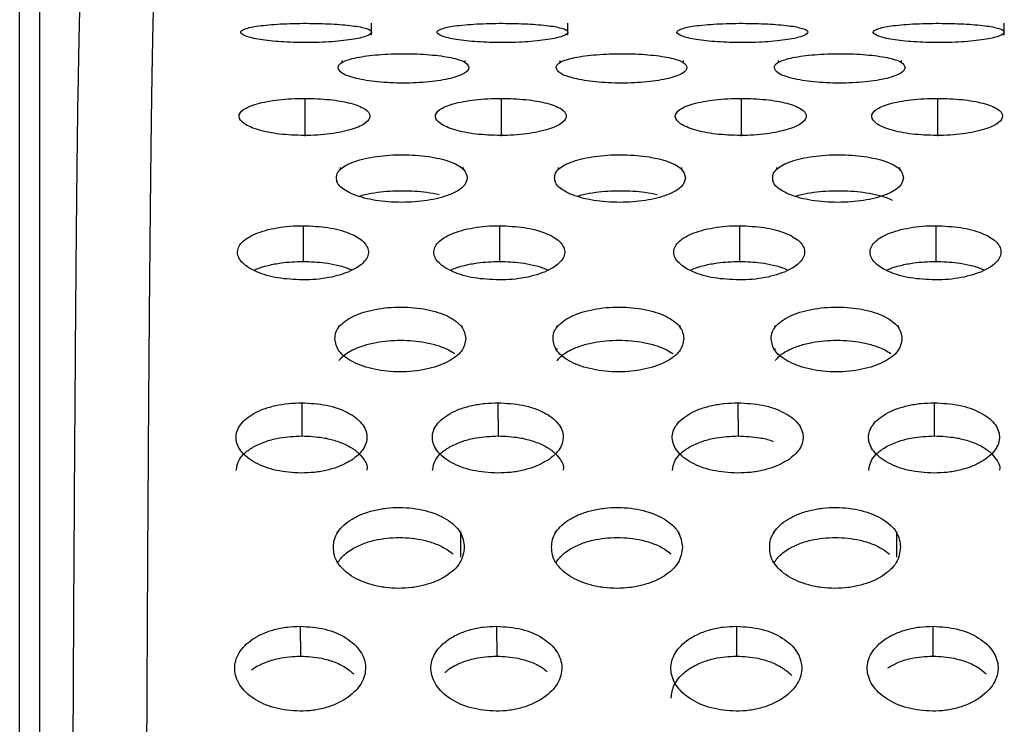
# Model space of a CAD drawing. Units: millimetres. Extents: x 632 to 6665, y 553 to 4560.
# Drawn here: x 1541 to 1557, y 3313 to 3324 of the extents above; entities that cross this region are included whole.
import ezdxf

# ---------------------------------------------------------------- set-up
doc = ezdxf.new("R2010")
doc.units = ezdxf.units.MM

msp = doc.modelspace()

# ---------------------------------------------------------------- linework, layer by layer
for p, q in [((1540.866, 3230.334), (1540.866, 3330.343)), ((1541.187, 3230.334), (1541.187, 3330.343)), ((1546.514, 3323.73), (1546.514, 3323.924)), ((1549.664, 3323.73), (1549.664, 3323.924)), ((1556.665, 3323.73), (1556.665, 3323.924)), ((1546.036, 3323.322), (1546.036, 3323.288)), ((1548.017, 3323.284), (1548.017, 3323.323)), ((1549.536, 3323.322), (1549.536, 3323.288)), ((1551.517, 3323.284), (1551.517, 3323.323)), ((1553.037, 3323.322), (1553.037, 3323.288)), ((1555.018, 3323.284), (1555.018, 3323.323)), ((1545.442, 3322.715), (1545.443, 3322.111)), ((1548.592, 3322.715), (1548.593, 3322.111)), ((1552.442, 3322.715), (1552.443, 3322.111)), ((1555.593, 3322.715), (1555.593, 3322.111)), ((1546.01, 3321.603), (1546.01, 3321.57)), ((1547.991, 3321.563), (1547.991, 3321.605)), ((1549.51, 3321.603), (1549.51, 3321.57)), ((1551.491, 3321.563), (1551.491, 3321.605)), ((1553.011, 3321.603), (1553.011, 3321.57)), ((1554.992, 3321.563), (1554.992, 3321.605)), ((1545.959, 3321.391), (1545.959, 3321.387)), ((1549.46, 3321.391), (1549.46, 3321.387)), ((1552.96, 3321.391), (1552.96, 3321.387)), ((1545.416, 3320.672), (1545.417, 3320.099)), ((1548.566, 3320.672), (1548.568, 3320.099)), ((1552.417, 3320.672), (1552.418, 3320.099)), ((1555.567, 3320.672), (1555.568, 3320.099)), ((1545.985, 3319.068), (1545.985, 3319.036)), ((1547.966, 3319.026), (1547.966, 3319.07)), ((1549.485, 3319.068), (1549.485, 3319.036)), ((1551.466, 3319.026), (1551.466, 3319.07)), ((1552.986, 3319.068), (1552.986, 3319.036)), ((1554.967, 3319.026), (1554.967, 3319.07)), ((1549.486, 3318.699), (1549.486, 3318.68)), ((1552.986, 3318.699), (1552.986, 3318.68)), ((1545.392, 3317.831), (1545.393, 3317.299)), ((1548.542, 3317.831), (1548.544, 3317.299)), ((1552.393, 3317.831), (1552.394, 3317.299)), ((1555.543, 3317.831), (1555.544, 3317.299)), ((1545.962, 3315.765), (1545.962, 3315.734)), ((1547.944, 3315.356), (1547.943, 3315.768)), ((1549.462, 3315.765), (1549.462, 3315.734)), ((1551.443, 3315.723), (1551.443, 3315.768)), ((1552.963, 3315.765), (1552.963, 3315.734)), ((1554.945, 3315.356), (1554.943, 3315.768)), ((1545.37, 3314.246), (1545.372, 3313.767)), ((1548.52, 3314.246), (1548.522, 3313.767)), ((1552.37, 3314.246), (1552.372, 3313.767)), ((1555.521, 3314.246), (1555.522, 3313.767))]:
    msp.add_line(p, q)
for points, knots in [([(1541.854, 3324.555), (1541.854, 3324.563), (1541.844, 3324.719), (1541.824, 3324.127), (1541.794, 3322.647), (1541.766, 3319.934), (1541.738, 3316.13), (1541.714, 3311.282), (1541.693, 3305.578), (1541.677, 3299.259), (1541.666, 3292.605), (1541.659, 3285.893), (1541.659, 3281.424), (1541.658, 3279.245)], [0, 0, 0, 0, 0.005518, 0.097606, 0.194338, 0.294873, 0.398112, 0.502759, 0.607406, 0.710645, 0.81118, 0.907912, 1, 1, 1, 1]), ([(1542.846, 3279.245), (1542.847, 3281.424), (1542.847, 3285.893), (1542.854, 3292.605), (1542.865, 3299.259), (1542.881, 3305.578), (1542.902, 3311.282), (1542.926, 3316.13), (1542.954, 3319.934), (1542.983, 3322.647), (1543.012, 3324.127), (1543.032, 3324.719), (1543.042, 3324.563), (1543.042, 3324.555)], [0, 0, 0, 0, 0.092088, 0.18882, 0.289355, 0.392594, 0.497241, 0.601888, 0.705127, 0.805662, 0.902394, 0.994482, 1, 1, 1, 1]), ([(1545.459, 3323.609), (1545.324, 3323.611), (1545.053, 3323.617), (1544.707, 3323.657), (1544.474, 3323.711), (1544.387, 3323.774), (1544.46, 3323.832), (1544.648, 3323.872), (1544.859, 3323.896), (1545.048, 3323.909), (1545.254, 3323.918), (1545.397, 3323.919), (1545.468, 3323.919)], [0, 0, 0, 0, 0.123281, 0.246307, 0.369822, 0.492607, 0.616371, 0.73895, 0.804248, 0.869445, 0.934744, 1, 1, 1, 1]), ([(1545.468, 3323.919), (1545.604, 3323.917), (1545.875, 3323.913), (1546.221, 3323.883), (1546.454, 3323.838), (1546.54, 3323.78), (1546.468, 3323.718), (1546.28, 3323.67), (1546.069, 3323.64), (1545.88, 3323.622), (1545.674, 3323.611), (1545.531, 3323.609), (1545.459, 3323.609)], [0, 0, 0, 0, 0.12328, 0.246308, 0.369824, 0.492606, 0.616368, 0.73895, 0.804203, 0.869445, 0.934717, 1, 1, 1, 1]), ([(1548.61, 3323.609), (1548.474, 3323.611), (1548.203, 3323.617), (1547.857, 3323.657), (1547.624, 3323.711), (1547.538, 3323.774), (1547.611, 3323.832), (1547.798, 3323.872), (1548.009, 3323.896), (1548.198, 3323.909), (1548.404, 3323.918), (1548.547, 3323.919), (1548.619, 3323.919)], [0, 0, 0, 0, 0.123288, 0.246313, 0.369826, 0.492609, 0.616367, 0.738952, 0.804242, 0.869438, 0.934736, 1, 1, 1, 1]), ([(1548.619, 3323.919), (1548.754, 3323.917), (1549.025, 3323.913), (1549.371, 3323.883), (1549.604, 3323.838), (1549.691, 3323.78), (1549.618, 3323.718), (1549.43, 3323.67), (1549.219, 3323.64), (1549.03, 3323.622), (1548.824, 3323.611), (1548.681, 3323.609), (1548.61, 3323.609)], [0, 0, 0, 0, 0.1232823, 0.2463084, 0.3698259, 0.4926114, 0.6163746, 0.7389538, 0.8042108, 0.8694451, 0.9347249, 1, 1, 1, 1]), ([(1552.46, 3323.609), (1552.324, 3323.611), (1552.053, 3323.617), (1551.708, 3323.657), (1551.474, 3323.711), (1551.388, 3323.774), (1551.461, 3323.832), (1551.649, 3323.872), (1551.86, 3323.896), (1552.049, 3323.909), (1552.254, 3323.918), (1552.397, 3323.919), (1552.469, 3323.919)], [0, 0, 0, 0, 0.12328, 0.246306, 0.369825, 0.492607, 0.61637, 0.738952, 0.804249, 0.869446, 0.934736, 1, 1, 1, 1]), ([(1552.469, 3323.919), (1552.605, 3323.917), (1552.876, 3323.913), (1553.221, 3323.883), (1553.455, 3323.838), (1553.541, 3323.78), (1553.468, 3323.718), (1553.28, 3323.67), (1553.069, 3323.64), (1552.88, 3323.622), (1552.675, 3323.611), (1552.532, 3323.609), (1552.46, 3323.609)], [0, 0, 0, 0, 0.12328, 0.246308, 0.36982, 0.492606, 0.616368, 0.73895, 0.804204, 0.869445, 0.934717, 1, 1, 1, 1]), ([(1555.61, 3323.609), (1555.475, 3323.611), (1555.204, 3323.617), (1554.858, 3323.657), (1554.625, 3323.711), (1554.538, 3323.774), (1554.611, 3323.832), (1554.799, 3323.872), (1555.01, 3323.896), (1555.199, 3323.909), (1555.405, 3323.918), (1555.548, 3323.919), (1555.619, 3323.919)], [0, 0, 0, 0, 0.123281, 0.246307, 0.369822, 0.492607, 0.616371, 0.73895, 0.804248, 0.869445, 0.934744, 1, 1, 1, 1]), ([(1555.619, 3323.919), (1555.755, 3323.917), (1556.026, 3323.913), (1556.372, 3323.883), (1556.605, 3323.838), (1556.691, 3323.78), (1556.618, 3323.718), (1556.43, 3323.67), (1556.22, 3323.64), (1556.031, 3323.622), (1555.825, 3323.611), (1555.682, 3323.609), (1555.61, 3323.609)], [0, 0, 0, 0, 0.123288, 0.246315, 0.36983, 0.492609, 0.61637, 0.738951, 0.804204, 0.869437, 0.934717, 1, 1, 1, 1]), ([(1545.976, 3323.208), (1545.978, 3323.224), (1545.982, 3323.254), (1546.041, 3323.297), (1546.136, 3323.336), (1546.27, 3323.37), (1546.433, 3323.397), (1546.622, 3323.417), (1546.826, 3323.429), (1547.107, 3323.434), (1547.457, 3323.42), (1547.749, 3323.38), (1547.92, 3323.336), (1548.048, 3323.284), (1548.064, 3323.239), (1548.075, 3323.208)], [0, 0, 0, 0, 0.062629, 0.125249, 0.188279, 0.251212, 0.314417, 0.377474, 0.440585, 0.503601, 0.626996, 0.750443, 0.812727, 0.875541, 1, 1, 1, 1]), ([(1549.477, 3323.208), (1549.478, 3323.224), (1549.482, 3323.254), (1549.541, 3323.297), (1549.637, 3323.336), (1549.77, 3323.37), (1549.933, 3323.397), (1550.122, 3323.417), (1550.327, 3323.429), (1550.607, 3323.434), (1550.957, 3323.42), (1551.249, 3323.38), (1551.42, 3323.336), (1551.549, 3323.284), (1551.565, 3323.239), (1551.575, 3323.208)], [0, 0, 0, 0, 0.0626289, 0.1252485, 0.1882747, 0.2512136, 0.314412, 0.3774685, 0.4405792, 0.5035955, 0.6269904, 0.7504451, 0.8127285, 0.8755424, 1, 1, 1, 1]), ([(1552.977, 3323.208), (1552.979, 3323.224), (1552.982, 3323.254), (1553.042, 3323.297), (1553.137, 3323.336), (1553.27, 3323.37), (1553.434, 3323.397), (1553.622, 3323.417), (1553.827, 3323.429), (1554.108, 3323.434), (1554.457, 3323.42), (1554.749, 3323.38), (1554.92, 3323.336), (1555.049, 3323.284), (1555.065, 3323.239), (1555.076, 3323.208)], [0, 0, 0, 0, 0.062629, 0.125253, 0.188279, 0.251213, 0.314421, 0.377475, 0.440587, 0.503604, 0.627, 0.750448, 0.812731, 0.875545, 1, 1, 1, 1]), ([(1547.021, 3322.959), (1546.951, 3322.96), (1546.811, 3322.962), (1546.609, 3322.978), (1546.423, 3323.002), (1546.262, 3323.035), (1546.132, 3323.073), (1546.002, 3323.131), (1545.987, 3323.177), (1545.976, 3323.208)], [0, 0, 0, 0, 0.124624, 0.249227, 0.374552, 0.499846, 0.625431, 0.75097, 1, 1, 1, 1]), ([(1548.075, 3323.208), (1548.064, 3323.178), (1548.046, 3323.131), (1547.916, 3323.074), (1547.785, 3323.035), (1547.622, 3323.002), (1547.435, 3322.978), (1547.232, 3322.962), (1547.091, 3322.96), (1547.021, 3322.959)], [0, 0, 0, 0, 0.247885, 0.373204, 0.498452, 0.624081, 0.74962, 0.874836, 1, 1, 1, 1]), ([(1550.521, 3322.959), (1550.451, 3322.96), (1550.311, 3322.962), (1550.109, 3322.978), (1549.924, 3323.002), (1549.762, 3323.035), (1549.632, 3323.073), (1549.502, 3323.131), (1549.487, 3323.177), (1549.477, 3323.208)], [0, 0, 0, 0, 0.124608, 0.249215, 0.374538, 0.499847, 0.625429, 0.75097, 1, 1, 1, 1]), ([(1551.575, 3323.208), (1551.564, 3323.178), (1551.547, 3323.131), (1551.416, 3323.074), (1551.285, 3323.035), (1551.123, 3323.002), (1550.936, 3322.978), (1550.733, 3322.962), (1550.592, 3322.96), (1550.521, 3322.959)], [0, 0, 0, 0, 0.247881, 0.373207, 0.498449, 0.624077, 0.749604, 0.874837, 1, 1, 1, 1]), ([(1554.022, 3322.959), (1553.952, 3322.96), (1553.811, 3322.962), (1553.61, 3322.978), (1553.424, 3323.002), (1553.263, 3323.035), (1553.132, 3323.073), (1553.003, 3323.131), (1552.987, 3323.177), (1552.977, 3323.208)], [0, 0, 0, 0, 0.124623, 0.249229, 0.374549, 0.499862, 0.625435, 0.750974, 1, 1, 1, 1]), ([(1555.076, 3323.208), (1555.064, 3323.178), (1555.047, 3323.131), (1554.916, 3323.074), (1554.785, 3323.035), (1554.623, 3323.002), (1554.436, 3322.978), (1554.233, 3322.962), (1554.092, 3322.96), (1554.022, 3322.959)], [0, 0, 0, 0, 0.247893, 0.373211, 0.498452, 0.624094, 0.74962, 0.874837, 1, 1, 1, 1]), ([(1545.433, 3322.118), (1545.297, 3322.123), (1545.026, 3322.133), (1544.681, 3322.205), (1544.447, 3322.306), (1544.361, 3322.423), (1544.434, 3322.537), (1544.622, 3322.617), (1544.832, 3322.666), (1545.021, 3322.694), (1545.227, 3322.712), (1545.37, 3322.714), (1545.442, 3322.715)], [0, 0, 0, 0, 0.1232765, 0.2463104, 0.3698181, 0.4926048, 0.6163649, 0.7389486, 0.804241, 0.8694439, 0.9347342, 1, 1, 1, 1]), ([(1545.442, 3322.715), (1545.577, 3322.711), (1545.848, 3322.703), (1546.194, 3322.64), (1546.427, 3322.549), (1546.514, 3322.435), (1546.441, 3322.318), (1546.253, 3322.23), (1546.042, 3322.175), (1545.854, 3322.143), (1545.648, 3322.122), (1545.505, 3322.12), (1545.433, 3322.118)], [0, 0, 0, 0, 0.123278, 0.246304, 0.369824, 0.492606, 0.616369, 0.738953, 0.804206, 0.869442, 0.934716, 1, 1, 1, 1]), ([(1548.583, 3322.118), (1548.448, 3322.123), (1548.177, 3322.133), (1547.831, 3322.205), (1547.598, 3322.306), (1547.511, 3322.423), (1547.584, 3322.537), (1547.772, 3322.617), (1547.983, 3322.666), (1548.172, 3322.694), (1548.377, 3322.712), (1548.52, 3322.714), (1548.592, 3322.715)], [0, 0, 0, 0, 0.123285, 0.246309, 0.369826, 0.492612, 0.616374, 0.738958, 0.804243, 0.869452, 0.934744, 1, 1, 1, 1]), ([(1548.592, 3322.715), (1548.728, 3322.711), (1548.999, 3322.703), (1549.344, 3322.64), (1549.578, 3322.549), (1549.664, 3322.435), (1549.591, 3322.318), (1549.403, 3322.23), (1549.193, 3322.175), (1549.004, 3322.143), (1548.798, 3322.122), (1548.655, 3322.12), (1548.583, 3322.118)], [0, 0, 0, 0, 0.123287, 0.246315, 0.369827, 0.492613, 0.616373, 0.738952, 0.804214, 0.869451, 0.934725, 1, 1, 1, 1]), ([(1552.434, 3322.118), (1552.298, 3322.123), (1552.027, 3322.133), (1551.681, 3322.205), (1551.448, 3322.306), (1551.361, 3322.423), (1551.434, 3322.537), (1551.622, 3322.617), (1551.833, 3322.666), (1552.022, 3322.694), (1552.228, 3322.712), (1552.371, 3322.714), (1552.442, 3322.715)], [0, 0, 0, 0, 0.1232847, 0.2463104, 0.3698262, 0.492606, 0.6163698, 0.7389492, 0.8042412, 0.8694437, 0.934735, 1, 1, 1, 1]), ([(1552.442, 3322.715), (1552.578, 3322.711), (1552.849, 3322.703), (1553.195, 3322.64), (1553.428, 3322.549), (1553.515, 3322.435), (1553.442, 3322.318), (1553.254, 3322.23), (1553.043, 3322.175), (1552.854, 3322.143), (1552.648, 3322.122), (1552.505, 3322.12), (1552.434, 3322.118)], [0, 0, 0, 0, 0.123278, 0.246307, 0.369822, 0.492607, 0.616366, 0.73895, 0.804213, 0.869441, 0.934725, 1, 1, 1, 1]), ([(1555.584, 3322.118), (1555.448, 3322.123), (1555.177, 3322.133), (1554.831, 3322.205), (1554.598, 3322.306), (1554.512, 3322.423), (1554.585, 3322.537), (1554.772, 3322.617), (1554.983, 3322.666), (1555.172, 3322.694), (1555.378, 3322.712), (1555.521, 3322.714), (1555.593, 3322.715)], [0, 0, 0, 0, 0.123277, 0.246302, 0.369819, 0.492606, 0.616369, 0.738948, 0.804241, 0.869442, 0.934734, 1, 1, 1, 1]), ([(1555.593, 3322.715), (1555.728, 3322.711), (1555.999, 3322.703), (1556.345, 3322.64), (1556.578, 3322.549), (1556.665, 3322.435), (1556.592, 3322.318), (1556.404, 3322.23), (1556.193, 3322.175), (1556.004, 3322.143), (1555.799, 3322.122), (1555.655, 3322.12), (1555.584, 3322.118)], [0, 0, 0, 0, 0.1232864, 0.2463117, 0.3698259, 0.4926069, 0.6163694, 0.7389473, 0.8042067, 0.8694423, 0.9347162, 1, 1, 1, 1]), ([(1545.95, 3321.44), (1545.952, 3321.465), (1545.955, 3321.514), (1546.015, 3321.584), (1546.11, 3321.649), (1546.244, 3321.705), (1546.407, 3321.751), (1546.596, 3321.785), (1546.8, 3321.806), (1547.081, 3321.814), (1547.43, 3321.79), (1547.723, 3321.723), (1547.894, 3321.649), (1548.022, 3321.563), (1548.038, 3321.489), (1548.049, 3321.44)], [0, 0, 0, 0, 0.062628, 0.125249, 0.188271, 0.251214, 0.314416, 0.37747, 0.440583, 0.5036, 0.626991, 0.750445, 0.81273, 0.87554, 1, 1, 1, 1]), ([(1549.45, 3321.44), (1549.452, 3321.465), (1549.456, 3321.514), (1549.515, 3321.584), (1549.61, 3321.649), (1549.744, 3321.705), (1549.907, 3321.751), (1550.096, 3321.785), (1550.3, 3321.806), (1550.581, 3321.814), (1550.931, 3321.79), (1551.223, 3321.723), (1551.394, 3321.649), (1551.523, 3321.563), (1551.539, 3321.489), (1551.549, 3321.44)], [0, 0, 0, 0, 0.062628, 0.125251, 0.188274, 0.251211, 0.314413, 0.377475, 0.44058, 0.503597, 0.626997, 0.75045, 0.81273, 0.87554, 1, 1, 1, 1]), ([(1552.951, 3321.44), (1552.953, 3321.465), (1552.956, 3321.514), (1553.016, 3321.584), (1553.111, 3321.649), (1553.244, 3321.705), (1553.408, 3321.751), (1553.596, 3321.785), (1553.801, 3321.806), (1554.081, 3321.814), (1554.431, 3321.79), (1554.723, 3321.723), (1554.894, 3321.649), (1555.023, 3321.563), (1555.039, 3321.489), (1555.05, 3321.44)], [0, 0, 0, 0, 0.062629, 0.125249, 0.188276, 0.251215, 0.314411, 0.377472, 0.440578, 0.503604, 0.626995, 0.750446, 0.812734, 0.875544, 1, 1, 1, 1]), ([(1546.995, 3321.046), (1546.923, 3321.047), (1546.78, 3321.05), (1546.511, 3321.084), (1546.22, 3321.158), (1546.032, 3321.267), (1545.954, 3321.364), (1545.952, 3321.415), (1545.95, 3321.44)], [0, 0, 0, 0, 0.127808, 0.255645, 0.500259, 0.744795, 0.87242, 1, 1, 1, 1]), ([(1548.049, 3321.44), (1548.038, 3321.39), (1548.02, 3321.316), (1547.89, 3321.225), (1547.759, 3321.164), (1547.596, 3321.112), (1547.409, 3321.075), (1547.207, 3321.05), (1547.066, 3321.047), (1546.995, 3321.046)], [0, 0, 0, 0, 0.247885, 0.373208, 0.498455, 0.624084, 0.749615, 0.874836, 1, 1, 1, 1]), ([(1550.495, 3321.046), (1550.424, 3321.047), (1550.28, 3321.05), (1550.012, 3321.084), (1549.72, 3321.158), (1549.532, 3321.267), (1549.454, 3321.364), (1549.452, 3321.415), (1549.45, 3321.44)], [0, 0, 0, 0, 0.127824, 0.2556592, 0.5002707, 0.7447936, 0.8724301, 1, 1, 1, 1]), ([(1551.549, 3321.44), (1551.538, 3321.39), (1551.521, 3321.316), (1551.39, 3321.225), (1551.259, 3321.164), (1551.097, 3321.112), (1550.91, 3321.075), (1550.707, 3321.05), (1550.566, 3321.047), (1550.495, 3321.046)], [0, 0, 0, 0, 0.247881, 0.373206, 0.498451, 0.62409, 0.749608, 0.874834, 1, 1, 1, 1]), ([(1553.996, 3321.046), (1553.924, 3321.047), (1553.78, 3321.05), (1553.512, 3321.084), (1553.22, 3321.158), (1553.032, 3321.267), (1552.955, 3321.364), (1552.952, 3321.415), (1552.951, 3321.44)], [0, 0, 0, 0, 0.1278257, 0.2556483, 0.5002582, 0.7447938, 0.8724274, 1, 1, 1, 1]), ([(1555.05, 3321.44), (1555.038, 3321.39), (1555.021, 3321.316), (1554.89, 3321.225), (1554.759, 3321.164), (1554.597, 3321.112), (1554.41, 3321.075), (1554.207, 3321.05), (1554.066, 3321.047), (1553.996, 3321.046)], [0, 0, 0, 0, 0.2478887, 0.3732122, 0.4984552, 0.6240799, 0.7496111, 0.8748356, 1, 1, 1, 1]), ([(1546.315, 3321.146), (1546.346, 3321.155), (1546.433, 3321.182), (1546.661, 3321.22), (1547.004, 3321.242), (1547.353, 3321.222), (1547.532, 3321.186), (1547.597, 3321.174)], [0, 0, 0, 0, 0.092005, 0.255507, 0.546663, 0.837078, 1, 1, 1, 1]), ([(1549.815, 3321.146), (1549.846, 3321.155), (1549.933, 3321.182), (1550.162, 3321.22), (1550.504, 3321.242), (1550.853, 3321.222), (1551.032, 3321.186), (1551.097, 3321.174)], [0, 0, 0, 0, 0.092022, 0.255504, 0.546662, 0.837078, 1, 1, 1, 1]), ([(1553.316, 3321.146), (1553.347, 3321.155), (1553.434, 3321.182), (1553.662, 3321.22), (1554.005, 3321.242), (1554.351, 3321.221), (1554.604, 3321.175), (1554.762, 3321.131), (1554.84, 3321.096), (1554.871, 3321.082)], [0, 0, 0, 0, 0.071717, 0.199165, 0.42612, 0.652479, 0.779494, 0.912527, 1, 1, 1, 1]), ([(1545.408, 3319.801), (1545.272, 3319.808), (1545.001, 3319.821), (1544.655, 3319.924), (1544.422, 3320.069), (1544.335, 3320.24), (1544.408, 3320.407), (1544.596, 3320.526), (1544.807, 3320.599), (1544.996, 3320.641), (1545.201, 3320.667), (1545.345, 3320.671), (1545.416, 3320.672)], [0, 0, 0, 0, 0.12328, 0.246307, 0.36982, 0.492607, 0.616368, 0.738946, 0.804239, 0.869447, 0.934733, 1, 1, 1, 1]), ([(1545.416, 3320.672), (1545.552, 3320.666), (1545.823, 3320.654), (1546.169, 3320.56), (1546.402, 3320.424), (1546.488, 3320.258), (1546.416, 3320.087), (1546.228, 3319.961), (1546.017, 3319.882), (1545.828, 3319.836), (1545.623, 3319.807), (1545.479, 3319.803), (1545.408, 3319.801)], [0, 0, 0, 0, 0.123283, 0.246306, 0.369822, 0.492605, 0.616367, 0.738948, 0.804211, 0.869445, 0.934723, 1, 1, 1, 1]), ([(1548.558, 3319.801), (1548.422, 3319.808), (1548.151, 3319.821), (1547.806, 3319.924), (1547.572, 3320.069), (1547.486, 3320.24), (1547.558, 3320.407), (1547.746, 3320.526), (1547.957, 3320.599), (1548.146, 3320.641), (1548.352, 3320.667), (1548.495, 3320.671), (1548.566, 3320.672)], [0, 0, 0, 0, 0.123289, 0.246315, 0.369828, 0.492613, 0.616373, 0.738955, 0.804238, 0.869448, 0.934733, 1, 1, 1, 1]), ([(1548.566, 3320.672), (1548.702, 3320.666), (1548.973, 3320.654), (1549.319, 3320.56), (1549.552, 3320.424), (1549.639, 3320.258), (1549.566, 3320.087), (1549.378, 3319.961), (1549.167, 3319.882), (1548.979, 3319.836), (1548.773, 3319.807), (1548.63, 3319.803), (1548.558, 3319.801)], [0, 0, 0, 0, 0.123282, 0.246313, 0.369824, 0.492613, 0.616373, 0.738957, 0.80422, 0.869444, 0.934724, 1, 1, 1, 1]), ([(1552.408, 3319.801), (1552.273, 3319.808), (1552.002, 3319.821), (1551.656, 3319.924), (1551.423, 3320.069), (1551.336, 3320.24), (1551.409, 3320.407), (1551.597, 3320.526), (1551.807, 3320.599), (1551.996, 3320.641), (1552.202, 3320.667), (1552.345, 3320.671), (1552.417, 3320.672)], [0, 0, 0, 0, 0.12328, 0.246307, 0.36982, 0.492604, 0.616369, 0.738947, 0.80423, 0.869438, 0.934733, 1, 1, 1, 1]), ([(1552.417, 3320.672), (1552.552, 3320.666), (1552.823, 3320.654), (1553.169, 3320.56), (1553.402, 3320.424), (1553.489, 3320.258), (1553.416, 3320.087), (1553.228, 3319.961), (1553.018, 3319.882), (1552.829, 3319.836), (1552.623, 3319.807), (1552.48, 3319.803), (1552.408, 3319.801)], [0, 0, 0, 0, 0.123282, 0.246308, 0.369825, 0.492608, 0.616372, 0.738948, 0.804211, 0.869444, 0.934723, 1, 1, 1, 1]), ([(1555.559, 3319.801), (1555.423, 3319.808), (1555.152, 3319.821), (1554.806, 3319.924), (1554.573, 3320.069), (1554.486, 3320.24), (1554.559, 3320.407), (1554.747, 3320.526), (1554.958, 3320.599), (1555.147, 3320.641), (1555.352, 3320.667), (1555.495, 3320.671), (1555.567, 3320.672)], [0, 0, 0, 0, 0.123281, 0.246309, 0.369823, 0.492609, 0.616369, 0.738953, 0.804236, 0.869447, 0.934732, 1, 1, 1, 1]), ([(1555.567, 3320.672), (1555.703, 3320.666), (1555.974, 3320.654), (1556.319, 3320.56), (1556.553, 3320.424), (1556.639, 3320.258), (1556.567, 3320.087), (1556.379, 3319.961), (1556.168, 3319.882), (1555.979, 3319.836), (1555.773, 3319.807), (1555.63, 3319.803), (1555.559, 3319.801)], [0, 0, 0, 0, 0.1232823, 0.2463129, 0.3698233, 0.4926056, 0.6163678, 0.7389477, 0.8042133, 0.8694457, 0.9347234, 1, 1, 1, 1]), ([(1544.632, 3319.958), (1544.638, 3319.961), (1544.696, 3319.993), (1544.843, 3320.035), (1545.098, 3320.087), (1545.297, 3320.094), (1545.417, 3320.099)], [0, 0, 0, 0, 0.034049, 0.33352, 0.595787, 1, 1, 1, 1]), ([(1545.417, 3320.099), (1545.534, 3320.095), (1545.724, 3320.088), (1545.968, 3320.04), (1546.117, 3319.999), (1546.18, 3319.966), (1546.195, 3319.958)], [0, 0, 0, 0, 0.395169, 0.642452, 0.920138, 1, 1, 1, 1]), ([(1547.782, 3319.958), (1547.788, 3319.961), (1547.846, 3319.993), (1547.993, 3320.035), (1548.249, 3320.087), (1548.447, 3320.094), (1548.568, 3320.099)], [0, 0, 0, 0, 0.03406, 0.333518, 0.595805, 1, 1, 1, 1]), ([(1548.568, 3320.099), (1548.685, 3320.095), (1548.875, 3320.088), (1549.118, 3320.04), (1549.267, 3319.999), (1549.331, 3319.966), (1549.345, 3319.958)], [0, 0, 0, 0, 0.395169, 0.642452, 0.920138, 1, 1, 1, 1]), ([(1551.633, 3319.958), (1551.639, 3319.961), (1551.697, 3319.993), (1551.844, 3320.035), (1552.099, 3320.087), (1552.297, 3320.094), (1552.418, 3320.099)], [0, 0, 0, 0, 0.0340282, 0.3334946, 0.5957957, 1, 1, 1, 1]), ([(1552.418, 3320.099), (1552.535, 3320.095), (1552.725, 3320.088), (1552.968, 3320.04), (1553.117, 3319.999), (1553.181, 3319.966), (1553.195, 3319.958)], [0, 0, 0, 0, 0.395168, 0.642444, 0.920138, 1, 1, 1, 1]), ([(1554.783, 3319.958), (1554.789, 3319.961), (1554.847, 3319.993), (1554.994, 3320.035), (1555.249, 3320.087), (1555.448, 3320.094), (1555.568, 3320.099)], [0, 0, 0, 0, 0.034049, 0.33352, 0.595787, 1, 1, 1, 1]), ([(1555.568, 3320.099), (1555.685, 3320.095), (1555.875, 3320.088), (1556.119, 3320.04), (1556.267, 3319.999), (1556.331, 3319.966), (1556.345, 3319.958)], [0, 0, 0, 0, 0.395157, 0.642463, 0.920141, 1, 1, 1, 1]), ([(1545.925, 3318.858), (1545.927, 3318.892), (1545.931, 3318.959), (1545.99, 3319.055), (1546.085, 3319.144), (1546.219, 3319.222), (1546.382, 3319.286), (1546.571, 3319.332), (1546.775, 3319.361), (1547.056, 3319.373), (1547.405, 3319.34), (1547.698, 3319.246), (1547.869, 3319.144), (1547.997, 3319.026), (1548.014, 3318.925), (1548.024, 3318.858)], [0, 0, 0, 0, 0.0626277, 0.1252494, 0.1882714, 0.2512112, 0.3144068, 0.3774753, 0.440576, 0.5036035, 0.6269975, 0.7504433, 0.8127333, 0.8755388, 1, 1, 1, 1]), ([(1549.426, 3318.858), (1549.427, 3318.892), (1549.431, 3318.959), (1549.49, 3319.055), (1549.586, 3319.144), (1549.719, 3319.222), (1549.882, 3319.286), (1550.071, 3319.332), (1550.275, 3319.361), (1550.556, 3319.373), (1550.906, 3319.34), (1551.198, 3319.246), (1551.369, 3319.144), (1551.498, 3319.026), (1551.514, 3318.925), (1551.525, 3318.858)], [0, 0, 0, 0, 0.062628, 0.125252, 0.188274, 0.25121, 0.314413, 0.377474, 0.440583, 0.503602, 0.626996, 0.750447, 0.812734, 0.875544, 1, 1, 1, 1]), ([(1552.926, 3318.858), (1552.928, 3318.892), (1552.931, 3318.959), (1552.991, 3319.055), (1553.086, 3319.144), (1553.219, 3319.222), (1553.383, 3319.286), (1553.571, 3319.332), (1553.776, 3319.361), (1554.056, 3319.373), (1554.406, 3319.34), (1554.698, 3319.246), (1554.869, 3319.144), (1554.998, 3319.026), (1555.014, 3318.925), (1555.025, 3318.858)], [0, 0, 0, 0, 0.062628, 0.12525, 0.188276, 0.251216, 0.314409, 0.37747, 0.44058, 0.503599, 0.627002, 0.750446, 0.812734, 0.875544, 1, 1, 1, 1]), ([(1546.971, 3318.326), (1546.901, 3318.328), (1546.76, 3318.332), (1546.559, 3318.365), (1546.373, 3318.415), (1546.212, 3318.483), (1546.081, 3318.565), (1545.952, 3318.688), (1545.936, 3318.79), (1545.925, 3318.858)], [0, 0, 0, 0, 0.124603, 0.24921, 0.374519, 0.499844, 0.625417, 0.750973, 1, 1, 1, 1]), ([(1545.987, 3318.507), (1546.024, 3318.547), (1546.081, 3318.609), (1546.222, 3318.689), (1546.379, 3318.752), (1546.635, 3318.815), (1546.981, 3318.845), (1547.326, 3318.815), (1547.579, 3318.752), (1547.737, 3318.69), (1547.815, 3318.641), (1547.846, 3318.622)], [0, 0, 0, 0, 0.119161, 0.185726, 0.288142, 0.385877, 0.559914, 0.733504, 0.830897, 0.932917, 1, 1, 1, 1]), ([(1548.024, 3318.858), (1548.013, 3318.791), (1547.996, 3318.689), (1547.865, 3318.566), (1547.734, 3318.484), (1547.572, 3318.415), (1547.385, 3318.365), (1547.182, 3318.332), (1547.041, 3318.328), (1546.971, 3318.326)], [0, 0, 0, 0, 0.2478837, 0.373211, 0.4984438, 0.6240898, 0.7496008, 0.874833, 1, 1, 1, 1]), ([(1550.471, 3318.326), (1550.401, 3318.328), (1550.261, 3318.332), (1550.059, 3318.365), (1549.873, 3318.415), (1549.712, 3318.483), (1549.581, 3318.565), (1549.452, 3318.688), (1549.436, 3318.79), (1549.426, 3318.858)], [0, 0, 0, 0, 0.124601, 0.249224, 0.374532, 0.499855, 0.625426, 0.750973, 1, 1, 1, 1]), ([(1549.487, 3318.507), (1549.524, 3318.547), (1549.582, 3318.609), (1549.723, 3318.689), (1549.879, 3318.752), (1550.135, 3318.815), (1550.481, 3318.845), (1550.826, 3318.815), (1551.08, 3318.752), (1551.237, 3318.69), (1551.315, 3318.641), (1551.346, 3318.622)], [0, 0, 0, 0, 0.119156, 0.185729, 0.288136, 0.385871, 0.559909, 0.733514, 0.830906, 0.932917, 1, 1, 1, 1]), ([(1551.525, 3318.858), (1551.513, 3318.791), (1551.496, 3318.689), (1551.366, 3318.566), (1551.234, 3318.484), (1551.072, 3318.415), (1550.885, 3318.365), (1550.682, 3318.332), (1550.541, 3318.328), (1550.471, 3318.326)], [0, 0, 0, 0, 0.247893, 0.373214, 0.498452, 0.624104, 0.749616, 0.87485, 1, 1, 1, 1]), ([(1553.971, 3318.326), (1553.901, 3318.328), (1553.761, 3318.332), (1553.559, 3318.365), (1553.374, 3318.415), (1553.212, 3318.483), (1553.082, 3318.565), (1552.952, 3318.688), (1552.936, 3318.79), (1552.926, 3318.858)], [0, 0, 0, 0, 0.124602, 0.249209, 0.374522, 0.499855, 0.625417, 0.750973, 1, 1, 1, 1]), ([(1552.988, 3318.507), (1553.025, 3318.547), (1553.082, 3318.609), (1553.223, 3318.689), (1553.379, 3318.752), (1553.635, 3318.815), (1553.981, 3318.845), (1554.326, 3318.815), (1554.58, 3318.752), (1554.738, 3318.69), (1554.815, 3318.641), (1554.846, 3318.622)], [0, 0, 0, 0, 0.11915, 0.185723, 0.28814, 0.385863, 0.559914, 0.733506, 0.830898, 0.932909, 1, 1, 1, 1]), ([(1555.025, 3318.858), (1555.014, 3318.791), (1554.996, 3318.689), (1554.866, 3318.566), (1554.735, 3318.484), (1554.573, 3318.415), (1554.386, 3318.365), (1554.183, 3318.332), (1554.042, 3318.328), (1553.971, 3318.326)], [0, 0, 0, 0, 0.247882, 0.373217, 0.498455, 0.624093, 0.749617, 0.874832, 1, 1, 1, 1]), ([(1545.384, 3316.702), (1545.249, 3316.711), (1544.978, 3316.728), (1544.632, 3316.86), (1544.398, 3317.046), (1544.312, 3317.266), (1544.384, 3317.484), (1544.572, 3317.639), (1544.783, 3317.735), (1544.972, 3317.789), (1545.177, 3317.824), (1545.32, 3317.829), (1545.392, 3317.831)], [0, 0, 0, 0, 0.123281, 0.246313, 0.369826, 0.492607, 0.616367, 0.738948, 0.804232, 0.86944, 0.934732, 1, 1, 1, 1]), ([(1545.392, 3317.831), (1545.528, 3317.823), (1545.799, 3317.807), (1546.144, 3317.684), (1546.378, 3317.506), (1546.465, 3317.289), (1546.392, 3317.069), (1546.204, 3316.906), (1545.993, 3316.805), (1545.805, 3316.747), (1545.599, 3316.709), (1545.456, 3316.705), (1545.384, 3316.702)], [0, 0, 0, 0, 0.123286, 0.246309, 0.369824, 0.492609, 0.616371, 0.738952, 0.80422, 0.869446, 0.93473, 1, 1, 1, 1]), ([(1548.534, 3316.702), (1548.399, 3316.711), (1548.128, 3316.728), (1547.782, 3316.86), (1547.549, 3317.046), (1547.462, 3317.266), (1547.534, 3317.484), (1547.722, 3317.639), (1547.933, 3317.735), (1548.122, 3317.789), (1548.327, 3317.824), (1548.471, 3317.829), (1548.542, 3317.831)], [0, 0, 0, 0, 0.123283, 0.246309, 0.369824, 0.492611, 0.616373, 0.738952, 0.804229, 0.869448, 0.934731, 1, 1, 1, 1]), ([(1548.542, 3317.831), (1548.678, 3317.823), (1548.949, 3317.807), (1549.295, 3317.684), (1549.528, 3317.506), (1549.615, 3317.289), (1549.542, 3317.069), (1549.354, 3316.906), (1549.144, 3316.805), (1548.955, 3316.747), (1548.749, 3316.709), (1548.606, 3316.705), (1548.534, 3316.702)], [0, 0, 0, 0, 0.123284, 0.246307, 0.369825, 0.492609, 0.616369, 0.738954, 0.804222, 0.869446, 0.934721, 1, 1, 1, 1]), ([(1552.385, 3316.702), (1552.249, 3316.711), (1551.978, 3316.728), (1551.632, 3316.86), (1551.399, 3317.046), (1551.312, 3317.266), (1551.385, 3317.484), (1551.573, 3317.639), (1551.783, 3317.735), (1551.972, 3317.789), (1552.178, 3317.824), (1552.321, 3317.829), (1552.393, 3317.831)], [0, 0, 0, 0, 0.1232815, 0.2463086, 0.3698185, 0.4926064, 0.6163681, 0.738946, 0.8042305, 0.8694407, 0.9347313, 1, 1, 1, 1]), ([(1552.393, 3317.831), (1552.528, 3317.823), (1552.799, 3317.807), (1553.145, 3317.684), (1553.378, 3317.506), (1553.465, 3317.289), (1553.393, 3317.069), (1553.205, 3316.906), (1552.994, 3316.805), (1552.805, 3316.747), (1552.6, 3316.709), (1552.456, 3316.705), (1552.385, 3316.702)], [0, 0, 0, 0, 0.123276, 0.246306, 0.369821, 0.492605, 0.616367, 0.738946, 0.804214, 0.869446, 0.934721, 1, 1, 1, 1]), ([(1555.535, 3316.702), (1555.399, 3316.711), (1555.128, 3316.728), (1554.783, 3316.86), (1554.549, 3317.046), (1554.462, 3317.266), (1554.535, 3317.484), (1554.723, 3317.639), (1554.934, 3317.735), (1555.122, 3317.789), (1555.328, 3317.824), (1555.471, 3317.829), (1555.543, 3317.831)], [0, 0, 0, 0, 0.123282, 0.246308, 0.369827, 0.49261, 0.616372, 0.738954, 0.804229, 0.869448, 0.934731, 1, 1, 1, 1]), ([(1555.543, 3317.831), (1555.678, 3317.823), (1555.95, 3317.807), (1556.295, 3317.684), (1556.529, 3317.506), (1556.615, 3317.289), (1556.543, 3317.069), (1556.355, 3316.906), (1556.144, 3316.805), (1555.956, 3316.747), (1555.75, 3316.709), (1555.607, 3316.705), (1555.535, 3316.702)], [0, 0, 0, 0, 0.123285, 0.246308, 0.369823, 0.492607, 0.616371, 0.738953, 0.804221, 0.869446, 0.934731, 1, 1, 1, 1]), ([(1544.342, 3316.742), (1544.351, 3316.803), (1544.366, 3316.902), (1544.479, 3317.031), (1544.624, 3317.134), (1544.817, 3317.216), (1545.075, 3317.284), (1545.273, 3317.293), (1545.393, 3317.299)], [0, 0, 0, 0, 0.203542, 0.335056, 0.481506, 0.642247, 0.78304, 1, 1, 1, 1]), ([(1545.393, 3317.299), (1545.51, 3317.294), (1545.7, 3317.285), (1545.946, 3317.223), (1546.134, 3317.147), (1546.285, 3317.049), (1546.398, 3316.92), (1546.457, 3316.816), (1546.438, 3316.752), (1546.437, 3316.749)], [0, 0, 0, 0, 0.212541, 0.345537, 0.494894, 0.646518, 0.78022, 0.989765, 1, 1, 1, 1]), ([(1547.492, 3316.742), (1547.501, 3316.803), (1547.516, 3316.902), (1547.63, 3317.031), (1547.774, 3317.134), (1547.967, 3317.216), (1548.226, 3317.284), (1548.424, 3317.293), (1548.544, 3317.299)], [0, 0, 0, 0, 0.203544, 0.335058, 0.481501, 0.642246, 0.783023, 1, 1, 1, 1]), ([(1548.544, 3317.299), (1548.66, 3317.294), (1548.85, 3317.285), (1549.096, 3317.223), (1549.285, 3317.147), (1549.436, 3317.049), (1549.548, 3316.92), (1549.607, 3316.816), (1549.588, 3316.752), (1549.587, 3316.749)], [0, 0, 0, 0, 0.212524, 0.345521, 0.494878, 0.646503, 0.780213, 0.989762, 1, 1, 1, 1]), ([(1551.343, 3316.742), (1551.352, 3316.803), (1551.366, 3316.902), (1551.48, 3317.031), (1551.625, 3317.134), (1551.818, 3317.216), (1552.076, 3317.284), (1552.274, 3317.293), (1552.394, 3317.299)], [0, 0, 0, 0, 0.2035416, 0.3350552, 0.4815045, 0.6422494, 0.7830419, 1, 1, 1, 1]), ([(1552.394, 3317.299), (1552.51, 3317.293), (1552.698, 3317.283), (1552.886, 3317.242), (1552.951, 3317.215), (1552.959, 3317.212)], [0, 0, 0, 0, 0.582707, 0.947333, 1, 1, 1, 1]), ([(1554.493, 3316.742), (1554.502, 3316.803), (1554.517, 3316.902), (1554.63, 3317.031), (1554.775, 3317.134), (1554.968, 3317.216), (1555.226, 3317.284), (1555.424, 3317.293), (1555.544, 3317.299)], [0, 0, 0, 0, 0.203544, 0.335057, 0.481495, 0.642248, 0.783024, 1, 1, 1, 1]), ([(1555.544, 3317.299), (1555.661, 3317.294), (1555.851, 3317.285), (1556.097, 3317.223), (1556.285, 3317.147), (1556.436, 3317.049), (1556.548, 3316.92), (1556.608, 3316.816), (1556.589, 3316.752), (1556.588, 3316.749)], [0, 0, 0, 0, 0.212526, 0.345523, 0.494882, 0.646508, 0.780211, 0.989762, 1, 1, 1, 1]), ([(1545.903, 3315.513), (1545.904, 3315.555), (1545.908, 3315.638), (1545.967, 3315.759), (1546.062, 3315.871), (1546.196, 3315.968), (1546.359, 3316.049), (1546.547, 3316.107), (1546.752, 3316.144), (1547.033, 3316.158), (1547.382, 3316.116), (1547.675, 3315.998), (1547.846, 3315.87), (1547.974, 3315.722), (1547.991, 3315.596), (1548.001, 3315.513)], [0, 0, 0, 0, 0.06263, 0.125249, 0.188267, 0.251213, 0.314402, 0.377473, 0.440579, 0.5036, 0.626995, 0.750444, 0.812732, 0.875541, 1, 1, 1, 1]), ([(1549.403, 3315.513), (1549.405, 3315.555), (1549.408, 3315.638), (1549.467, 3315.759), (1549.562, 3315.871), (1549.696, 3315.968), (1549.859, 3316.049), (1550.048, 3316.107), (1550.252, 3316.144), (1550.533, 3316.158), (1550.882, 3316.116), (1551.175, 3315.998), (1551.346, 3315.87), (1551.475, 3315.722), (1551.491, 3315.596), (1551.502, 3315.513)], [0, 0, 0, 0, 0.06263, 0.125249, 0.18827, 0.251212, 0.314409, 0.377471, 0.440577, 0.503598, 0.627002, 0.750451, 0.812739, 0.875544, 1, 1, 1, 1]), ([(1552.903, 3315.513), (1552.905, 3315.555), (1552.908, 3315.638), (1552.968, 3315.759), (1553.063, 3315.871), (1553.196, 3315.968), (1553.359, 3316.049), (1553.548, 3316.107), (1553.752, 3316.144), (1554.033, 3316.158), (1554.383, 3316.116), (1554.675, 3315.998), (1554.846, 3315.87), (1554.975, 3315.722), (1554.991, 3315.596), (1555.002, 3315.513)], [0, 0, 0, 0, 0.0626294, 0.1252542, 0.1882715, 0.2512154, 0.3144059, 0.3774758, 0.4405741, 0.5036033, 0.6269984, 0.7504446, 0.812736, 0.8755448, 1, 1, 1, 1]), ([(1545.964, 3315.259), (1546.001, 3315.309), (1546.058, 3315.387), (1546.199, 3315.487), (1546.356, 3315.567), (1546.612, 3315.646), (1546.958, 3315.684), (1547.303, 3315.646), (1547.556, 3315.567), (1547.714, 3315.489), (1547.792, 3315.428), (1547.823, 3315.404)], [0, 0, 0, 0, 0.119251, 0.185823, 0.288221, 0.385935, 0.559962, 0.733536, 0.830914, 0.932919, 1, 1, 1, 1]), ([(1549.465, 3315.259), (1549.501, 3315.309), (1549.559, 3315.387), (1549.7, 3315.487), (1549.856, 3315.567), (1550.112, 3315.646), (1550.458, 3315.684), (1550.803, 3315.646), (1551.057, 3315.567), (1551.215, 3315.489), (1551.292, 3315.428), (1551.323, 3315.404)], [0, 0, 0, 0, 0.119252, 0.185813, 0.288212, 0.385939, 0.559956, 0.733531, 0.830922, 0.932918, 1, 1, 1, 1]), ([(1552.965, 3315.259), (1553.002, 3315.309), (1553.059, 3315.387), (1553.2, 3315.487), (1553.356, 3315.567), (1553.612, 3315.646), (1553.958, 3315.684), (1554.303, 3315.646), (1554.557, 3315.567), (1554.715, 3315.489), (1554.793, 3315.428), (1554.823, 3315.404)], [0, 0, 0, 0, 0.119251, 0.185811, 0.288209, 0.385935, 0.559949, 0.733536, 0.830914, 0.932919, 1, 1, 1, 1]), ([(1546.948, 3314.853), (1546.876, 3314.856), (1546.733, 3314.861), (1546.464, 3314.916), (1546.172, 3315.039), (1545.984, 3315.221), (1545.907, 3315.384), (1545.904, 3315.47), (1545.903, 3315.513)], [0, 0, 0, 0, 0.127817, 0.255647, 0.500264, 0.744801, 0.872425, 1, 1, 1, 1]), ([(1548.001, 3315.513), (1547.99, 3315.429), (1547.973, 3315.302), (1547.843, 3315.15), (1547.711, 3315.048), (1547.549, 3314.963), (1547.362, 3314.901), (1547.16, 3314.86), (1547.019, 3314.856), (1546.948, 3314.853)], [0, 0, 0, 0, 0.2478815, 0.3732217, 0.4984547, 0.6241035, 0.7496161, 0.8748452, 1, 1, 1, 1]), ([(1550.448, 3314.853), (1550.377, 3314.856), (1550.233, 3314.861), (1549.965, 3314.916), (1549.673, 3315.039), (1549.485, 3315.221), (1549.407, 3315.384), (1549.404, 3315.47), (1549.403, 3315.513)], [0, 0, 0, 0, 0.127818, 0.255648, 0.500267, 0.744796, 0.872425, 1, 1, 1, 1]), ([(1551.502, 3315.513), (1551.49, 3315.429), (1551.473, 3315.302), (1551.343, 3315.15), (1551.212, 3315.048), (1551.05, 3314.963), (1550.863, 3314.901), (1550.66, 3314.86), (1550.519, 3314.856), (1550.448, 3314.853)], [0, 0, 0, 0, 0.247886, 0.373225, 0.498446, 0.624107, 0.749603, 0.874846, 1, 1, 1, 1]), ([(1553.949, 3314.853), (1553.877, 3314.856), (1553.733, 3314.861), (1553.465, 3314.916), (1553.173, 3315.039), (1552.985, 3315.221), (1552.907, 3315.384), (1552.905, 3315.47), (1552.903, 3315.513)], [0, 0, 0, 0, 0.127816, 0.255665, 0.500264, 0.744801, 0.872425, 1, 1, 1, 1]), ([(1555.002, 3315.513), (1554.991, 3315.429), (1554.974, 3315.302), (1554.843, 3315.15), (1554.712, 3315.048), (1554.55, 3314.963), (1554.363, 3314.901), (1554.16, 3314.86), (1554.019, 3314.856), (1553.949, 3314.853)], [0, 0, 0, 0, 0.2478921, 0.3732246, 0.498458, 0.6241025, 0.7496155, 0.8748449, 1, 1, 1, 1]), ([(1545.363, 3312.882), (1545.227, 3312.892), (1544.956, 3312.913), (1544.61, 3313.07), (1544.377, 3313.294), (1544.29, 3313.56), (1544.362, 3313.823), (1544.55, 3314.013), (1544.761, 3314.129), (1544.949, 3314.195), (1545.155, 3314.238), (1545.298, 3314.243), (1545.37, 3314.246)], [0, 0, 0, 0, 0.123281, 0.246309, 0.369826, 0.492608, 0.616367, 0.738947, 0.804228, 0.86944, 0.93473, 1, 1, 1, 1]), ([(1545.37, 3314.246), (1545.505, 3314.236), (1545.776, 3314.217), (1546.122, 3314.067), (1546.356, 3313.85), (1546.443, 3313.588), (1546.37, 3313.322), (1546.183, 3313.127), (1545.972, 3313.005), (1545.783, 3312.936), (1545.578, 3312.89), (1545.434, 3312.885), (1545.363, 3312.882)], [0, 0, 0, 0, 0.123278, 0.246306, 0.369822, 0.492609, 0.616368, 0.73895, 0.804226, 0.869444, 0.934728, 1, 1, 1, 1]), ([(1548.513, 3312.882), (1548.377, 3312.892), (1548.106, 3312.913), (1547.76, 3313.07), (1547.527, 3313.294), (1547.44, 3313.56), (1547.512, 3313.823), (1547.7, 3314.013), (1547.911, 3314.129), (1548.1, 3314.195), (1548.305, 3314.238), (1548.448, 3314.243), (1548.52, 3314.246)], [0, 0, 0, 0, 0.123283, 0.246313, 0.369823, 0.492607, 0.616371, 0.738953, 0.804226, 0.869448, 0.934729, 1, 1, 1, 1]), ([(1548.52, 3314.246), (1548.656, 3314.236), (1548.927, 3314.217), (1549.273, 3314.067), (1549.506, 3313.85), (1549.593, 3313.588), (1549.521, 3313.322), (1549.333, 3313.127), (1549.122, 3313.005), (1548.933, 3312.936), (1548.728, 3312.89), (1548.585, 3312.885), (1548.513, 3312.882)], [0, 0, 0, 0, 0.123284, 0.246311, 0.369825, 0.492609, 0.616369, 0.738954, 0.80422, 0.869445, 0.934728, 1, 1, 1, 1]), ([(1552.363, 3312.882), (1552.228, 3312.892), (1551.957, 3312.913), (1551.611, 3313.07), (1551.377, 3313.294), (1551.29, 3313.56), (1551.363, 3313.823), (1551.55, 3314.013), (1551.761, 3314.129), (1551.95, 3314.195), (1552.156, 3314.238), (1552.299, 3314.243), (1552.37, 3314.246)], [0, 0, 0, 0, 0.123283, 0.246309, 0.369827, 0.49261, 0.616374, 0.738952, 0.804227, 0.869448, 0.934729, 1, 1, 1, 1]), ([(1552.37, 3314.246), (1552.506, 3314.236), (1552.777, 3314.217), (1553.123, 3314.067), (1553.356, 3313.85), (1553.443, 3313.588), (1553.371, 3313.322), (1553.183, 3313.127), (1552.973, 3313.005), (1552.784, 3312.936), (1552.578, 3312.89), (1552.435, 3312.885), (1552.363, 3312.882)], [0, 0, 0, 0, 0.123285, 0.246311, 0.369828, 0.49261, 0.616372, 0.738952, 0.804228, 0.869445, 0.934728, 1, 1, 1, 1]), ([(1555.514, 3312.882), (1555.378, 3312.892), (1555.107, 3312.913), (1554.761, 3313.07), (1554.527, 3313.294), (1554.441, 3313.56), (1554.513, 3313.823), (1554.701, 3314.013), (1554.911, 3314.129), (1555.1, 3314.195), (1555.306, 3314.238), (1555.449, 3314.243), (1555.521, 3314.246)], [0, 0, 0, 0, 0.123281, 0.246309, 0.369826, 0.492608, 0.616367, 0.738947, 0.804228, 0.86944, 0.93473, 1, 1, 1, 1]), ([(1555.521, 3314.246), (1555.656, 3314.236), (1555.927, 3314.217), (1556.273, 3314.067), (1556.507, 3313.85), (1556.594, 3313.588), (1556.521, 3313.322), (1556.333, 3313.127), (1556.123, 3313.005), (1555.934, 3312.936), (1555.728, 3312.89), (1555.585, 3312.885), (1555.514, 3312.882)], [0, 0, 0, 0, 0.123277, 0.246313, 0.369823, 0.492609, 0.616371, 0.73895, 0.804219, 0.869444, 0.934728, 1, 1, 1, 1]), ([(1544.587, 3313.541), (1544.593, 3313.547), (1544.651, 3313.597), (1544.798, 3313.664), (1545.053, 3313.748), (1545.251, 3313.76), (1545.372, 3313.767)], [0, 0, 0, 0, 0.033199, 0.332926, 0.595457, 1, 1, 1, 1]), ([(1545.372, 3313.767), (1545.488, 3313.76), (1545.678, 3313.749), (1545.923, 3313.673), (1546.102, 3313.589), (1546.189, 3313.513), (1546.227, 3313.48)], [0, 0, 0, 0, 0.346103, 0.562663, 0.805854, 1, 1, 1, 1]), ([(1547.691, 3313.502), (1547.711, 3313.52), (1547.783, 3313.586), (1547.947, 3313.664), (1548.203, 3313.748), (1548.402, 3313.76), (1548.522, 3313.767)], [0, 0, 0, 0, 0.1111692, 0.3867157, 0.6280522, 1, 1, 1, 1]), ([(1548.522, 3313.767), (1548.639, 3313.76), (1548.829, 3313.749), (1549.073, 3313.673), (1549.234, 3313.6), (1549.307, 3313.537), (1549.331, 3313.516)], [0, 0, 0, 0, 0.373385, 0.607041, 0.869441, 1, 1, 1, 1]), ([(1551.321, 3313.09), (1551.33, 3313.163), (1551.345, 3313.284), (1551.458, 3313.44), (1551.603, 3313.565), (1551.796, 3313.665), (1552.054, 3313.748), (1552.252, 3313.76), (1552.372, 3313.767)], [0, 0, 0, 0, 0.203827, 0.335287, 0.481687, 0.642373, 0.783105, 1, 1, 1, 1]), ([(1552.372, 3313.767), (1552.489, 3313.76), (1552.679, 3313.749), (1552.924, 3313.673), (1553.115, 3313.582), (1553.211, 3313.497), (1553.259, 3313.454)], [0, 0, 0, 0, 0.329522, 0.535712, 0.767253, 1, 1, 1, 1]), ([(1554.799, 3313.579), (1554.851, 3313.609), (1554.96, 3313.672), (1555.206, 3313.747), (1555.403, 3313.759), (1555.522, 3313.767)], [0, 0, 0, 0, 0.261576, 0.552153, 1, 1, 1, 1]), ([(1555.522, 3313.767), (1555.639, 3313.76), (1555.829, 3313.749), (1556.074, 3313.673), (1556.253, 3313.589), (1556.339, 3313.513), (1556.378, 3313.48)], [0, 0, 0, 0, 0.346084, 0.56265, 0.805849, 1, 1, 1, 1])]:
    msp.add_open_spline(points, degree=3, knots=knots)

doc.saveas('drawing.dxf')
